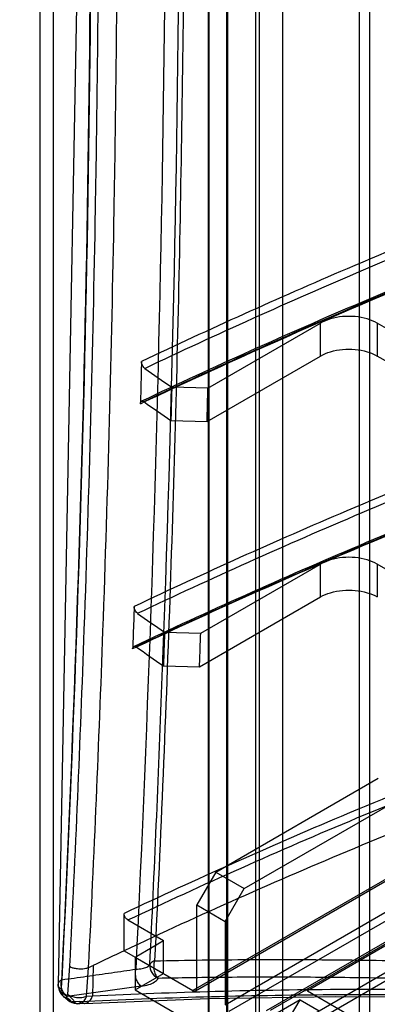
# Model space of a CAD drawing. Units: millimetres. Extents: x 526 to 1405, y 208 to 2489.
# Drawn here: x 1367 to 1380, y 1337 to 1374 of the extents above; entities that cross this region are included whole.
import ezdxf

# ---------------------------------------------------------------- set-up
doc = ezdxf.new("R2010")
doc.units = ezdxf.units.MM
doc.header["$LTSCALE"] = 175.347057
doc.layers.get('0').update_dxf_attribs({"linetype": 'CONTINUOUS'})

msp = doc.modelspace()

# ---------------------------------------------------------------- linework, layer by layer
at = {"color": 7, "linetype": 'CONTINUOUS'}
for p, q in [((1379.786, 456.552), (1379.786, 2239.998)), ((1374.85, 461.46), (1374.85, 2237.148)), ((1367.875, 2236.988), (1367.875, 460.434)), ((1368.375, 2236.988), (1368.375, 460.431)), ((1374.16, 2236.988), (1374.16, 461.3)), ((1375.927, 460.005), (1375.927, 2236.545)), ((1374.156, 460.428), (1374.156, 2236.122)), ((1374.182, 459.562), (1374.182, 2235.25)), ((1374.867, 2235.081), (1374.867, 459.393)), ((1380.175, 471.658), (1380.175, 2232.13)), ((1376.938, 458.898), (1376.938, 2223.959)), ((1376.059, 458.194), (1376.059, 2222.213)), ((1374.14, 1359.793), (1378.332, 1362.215)), ((1378.333, 1360.99), (1378.332, 1362.215)), ((1381.231, 1361.766), (1380.454, 1362.215)), ((1380.454, 1362.215), (1380.454, 1360.991)), ((1374.109, 1358.551), (1378.333, 1360.99)), ((1381.762, 1360.235), (1380.454, 1360.991)), ((1374.14, 1359.793), (1372.792, 1359.828)), ((1372.761, 1358.586), (1374.109, 1358.551)), ((1373.872, 1350.657), (1378.334, 1353.234)), ((1378.334, 1352.01), (1378.334, 1353.234)), ((1381.763, 1352.479), (1380.455, 1353.235)), ((1380.455, 1353.235), (1380.455, 1352.01)), ((1373.828, 1349.407), (1378.334, 1352.01)), ((1372.524, 1350.692), (1373.872, 1350.657)), ((1372.48, 1349.442), (1373.828, 1349.407)), ((1374.431, 1341.753), (1380.492, 1345.254)), ((1386.333, 1344.708), (1373.583, 1337.345)), ((1375.492, 1341.141), (1381.552, 1344.641)), ((1373.683, 1337.335), (1386.292, 1344.617)), ((1374.785, 1336.814), (1387.498, 1344.156)), ((1374.927, 1336.569), (1387.64, 1343.911)), ((1389.145, 1343.923), (1376.459, 1336.596)), ((1389.257, 1343.92), (1377.849, 1337.331)), ((1388.368, 1343.542), (1376.318, 1336.582)), ((1375.531, 1334.996), (1388.39, 1342.423)), ((1388.543, 1342.188), (1375.933, 1334.905)), ((1374.431, 1341.753), (1373.724, 1340.529)), ((1374.431, 1341.753), (1375.492, 1341.141)), ((1374.785, 1339.916), (1375.492, 1341.141)), ((1373.724, 1340.529), (1374.785, 1339.916)), ((1373.725, 1337.426), (1373.724, 1340.529)), ((1371.158, 1339.97), (1372.487, 1339.202)), ((1374.785, 1339.916), (1374.785, 1336.814)), ((1371.427, 1338.59), (1372.487, 1339.202)), ((1372.488, 1337.978), (1372.487, 1339.202)), ((1371.021, 1338.825), (1372.488, 1337.978)), ((1371.427, 1338.59), (1373.583, 1337.345)), ((1371.427, 1338.59), (1371.427, 1337.365)), ((1368.984, 1338.265), (1368.905, 1337.194)), ((1369.613, 1337.118), (1369.693, 1338.203)), ((1369.858, 1338.271), (1369.835, 1337.13)), ((1371.427, 1337.365), (1372.488, 1337.978)), ((1371.652, 1337.506), (1368.89, 1337.115)), ((1371.427, 1337.365), (1376.591, 1334.384)), ((1377.849, 1337.331), (1386.276, 1332.466)), ((1368.913, 1336.987), (1368.767, 1337.107)), ((1369.03, 1336.953), (1368.884, 1337.072)), ((1369.346, 1336.931), (1369.124, 1336.92)), ((1369.835, 1337.129), (1369.613, 1337.118)), ((1377.578, 1336.998), (1375.457, 1335.773)), ((1377.225, 1336.385), (1377.578, 1336.998)), ((1377.578, 1336.998), (1378.286, 1336.59)), ((1369.54, 1336.862), (1369.318, 1336.851))]:
    msp.add_line(p, q, dxfattribs=at)
for points in [[(1367.124, 1445.479), (1369.586, 1392.567), (1368.556, 1337.57)], [(1368.579, 1337.395), (1368.597, 1337.344), (1368.619, 1337.294), (1368.647, 1337.245), (1368.68, 1337.196), (1368.72, 1337.15), (1368.767, 1337.107)], [(1377.849, 1337.331), (1377.836, 1337.338), (1377.823, 1337.342), (1377.812, 1337.345)], [(1368.89, 1337.115), (1368.879, 1337.107), (1368.874, 1337.093), (1368.884, 1337.072)], [(1368.913, 1336.987), (1368.993, 1336.934), (1369.073, 1336.896), (1369.152, 1336.871), (1369.225, 1336.856)], [(1369.54, 1336.862), (1374.159, 1337.04), (1378.899, 1337.122), (1383.758, 1337.112)]]:
    msp.add_lwpolyline(points, dxfattribs=at)
for centre, radius, start, end in [((1470.551, 1151.393), 231.576, 111.93941, 113.19908), ((1465.621, 1162.824), 219.127, 113.19185, 115.38982), ((1440.844, 1458.128), 119.557, 234.7178, 235.30541), ((1440.903, 1457.014), 119.714, 234.71778, 235.30476), ((1468.218, 1146.369), 226.984, 111.75506, 113.05835), ((1467.727, 1145.652), 226.015, 111.71944, 113.03576), ((1463.276, 1157.906), 214.432, 113.05079, 115.37216), ((1462.78, 1157.215), 213.439, 113.02836, 115.3683), ((1440.541, 1448.933), 119.489, 234.71145, 235.30335), ((1440.59, 1447.814), 119.65, 234.7113, 235.30259), ((1463.243, 1144.295), 216.548, 111.46682, 112.86156), ((1459.236, 1153.662), 206.36, 112.84677, 115.30958), ((1455.321, 1160.443), 197.298, 115.29454, 115.66861), ((1369.055, 1337.545), 0.5, 176.9158, 197.3806), ((1369.293, 1337.351), 0.5, 262.1456, 272.8363)]:
    msp.add_arc(centre, radius, start, end, dxfattribs=at)
for points, knots in [([(1371.462, 1338.138), (1371.931, 1347.717), (1372.576, 1366.718), (1372.646, 1394.974), (1371.812, 1422.693), (1370.642, 1440.968), (1369.902, 1450.003)], [0, 0, 0, 0, 0.256992, 0.509383, 0.757074, 1, 1, 1, 1]), ([(1367.256, 1445.714), (1368.686, 1428.105), (1370.312, 1392.097), (1369.598, 1356.065), (1368.689, 1337.742)], [0, 0, 0, 0, 0.490583, 1, 1, 1, 1]), ([(1367.271, 1444.837), (1368.683, 1427.311), (1370.286, 1391.478), (1369.57, 1355.622), (1368.666, 1337.39)], [0, 0, 0, 0, 0.490629, 1, 1, 1, 1]), ([(1371.975, 1338.303), (1372.145, 1341.776), (1372.745, 1355.541), (1373.045, 1369.318), (1373.088, 1379.619)], [0, 0, 0, 0, 0.252363, 1, 1, 1, 1]), ([(1373.262, 1379.772), (1373.242, 1375.228), (1373.134, 1366.091), (1372.765, 1352.315), (1372.381, 1343.086), (1372.153, 1338.449)], [0, 0, 0, 0, 0.32973, 0.663085, 1, 1, 1, 1]), ([(1370.055, 1376.782), (1370.037, 1373.346), (1369.937, 1364.682), (1369.595, 1351.841), (1369.192, 1342.439), (1368.984, 1338.264)], [0, 0, 0, 0, 0.267452, 0.674585, 1, 1, 1, 1]), ([(1369.693, 1338.203), (1369.901, 1342.379), (1370.303, 1351.786), (1370.646, 1364.633), (1370.746, 1373.302), (1370.764, 1376.74)], [0, 0, 0, 0, 0.325406, 0.732545, 1, 1, 1, 1]), ([(1371.787, 1360.531), (1373.126, 1361.167), (1375.832, 1362.418), (1379.951, 1364.22), (1382.736, 1365.374), (1384.141, 1365.94)], [0, 0, 0, 0, 0.329641, 0.663051, 1, 1, 1, 1]), ([(1371.625, 1359.212), (1372.637, 1359.693), (1375.156, 1360.864), (1379.231, 1362.666), (1382.371, 1363.971), (1383.987, 1364.622), (1384.047, 1364.646)], [0, 0, 0, 0, 0.247853, 0.614556, 0.98565, 1, 1, 1, 1]), ([(1384.087, 1364.738), (1382.673, 1364.169), (1379.873, 1363.011), (1375.733, 1361.2), (1373.014, 1359.944), (1371.669, 1359.306)], [0, 0, 0, 0, 0.337141, 0.670594, 1, 1, 1, 1]), ([(1384.161, 1364.716), (1382.75, 1364.148), (1379.953, 1362.991), (1375.817, 1361.182), (1373.1, 1359.927), (1371.756, 1359.289)], [0, 0, 0, 0, 0.337079, 0.670436, 1, 1, 1, 1]), ([(1380.454, 1362.215), (1380.334, 1362.284), (1380.063, 1362.393), (1379.623, 1362.472), (1379.163, 1362.472), (1378.723, 1362.393), (1378.452, 1362.284), (1378.332, 1362.215)], [0, 0, 0, 0, 0.187713, 0.393735, 0.606283, 0.812298, 1, 1, 1, 1]), ([(1378.333, 1360.99), (1378.452, 1361.059), (1378.723, 1361.168), (1379.163, 1361.248), (1379.624, 1361.248), (1380.064, 1361.168), (1380.335, 1361.059), (1380.454, 1360.991)], [0, 0, 0, 0, 0.187727, 0.393757, 0.606304, 0.812312, 1, 1, 1, 1]), ([(1371.665, 1360.789), (1371.66, 1360.614), (1371.652, 1360.264), (1371.639, 1359.739), (1371.63, 1359.39), (1371.626, 1359.215)], [0, 0, 0, 0, 0.333158, 0.66647, 1, 1, 1, 1]), ([(1371.787, 1360.531), (1371.762, 1360.549), (1371.718, 1360.6), (1371.676, 1360.688), (1371.664, 1360.755), (1371.665, 1360.786)], [0, 0, 0, 0, 0.313995, 0.682661, 1, 1, 1, 1]), ([(1372.792, 1359.828), (1372.788, 1359.69), (1372.782, 1359.414), (1372.771, 1359), (1372.764, 1358.724), (1372.761, 1358.586)], [0, 0, 0, 0, 0.333243, 0.666577, 1, 1, 1, 1]), ([(1374.109, 1358.551), (1374.112, 1358.689), (1374.119, 1358.965), (1374.129, 1359.379), (1374.136, 1359.655), (1374.14, 1359.793)], [0, 0, 0, 0, 0.333423, 0.666756, 1, 1, 1, 1]), ([(1371.625, 1359.212), (1371.626, 1359.237), (1371.631, 1359.285), (1371.697, 1359.323), (1371.738, 1359.302), (1371.756, 1359.289)], [0, 0, 0, 0, 0.376696, 0.664038, 1, 1, 1, 1]), ([(1371.513, 1351.4), (1372.886, 1352.052), (1375.664, 1353.332), (1379.894, 1355.175), (1382.756, 1356.351), (1384.2, 1356.928)], [0, 0, 0, 0, 0.329486, 0.662919, 1, 1, 1, 1]), ([(1371.381, 1350.167), (1372.759, 1350.82), (1375.549, 1352.106), (1379.798, 1353.955), (1382.674, 1355.135), (1384.127, 1355.714)], [0, 0, 0, 0, 0.329155, 0.662648, 1, 1, 1, 1]), ([(1384.201, 1355.692), (1382.751, 1355.114), (1379.878, 1353.935), (1375.633, 1352.088), (1372.846, 1350.803), (1371.468, 1350.15)], [0, 0, 0, 0, 0.337223, 0.6706, 1, 1, 1, 1]), ([(1380.455, 1353.235), (1380.336, 1353.303), (1380.065, 1353.412), (1379.625, 1353.492), (1379.164, 1353.492), (1378.724, 1353.412), (1378.453, 1353.303), (1378.334, 1353.234)], [0, 0, 0, 0, 0.187713, 0.393735, 0.606283, 0.812298, 1, 1, 1, 1]), ([(1378.334, 1352.01), (1378.453, 1352.079), (1378.724, 1352.187), (1379.164, 1352.267), (1379.625, 1352.267), (1380.065, 1352.188), (1380.336, 1352.079), (1380.455, 1352.01)], [0, 0, 0, 0, 0.187727, 0.393757, 0.606304, 0.812312, 1, 1, 1, 1]), ([(1371.392, 1351.659), (1371.386, 1351.483), (1371.374, 1351.131), (1371.355, 1350.603), (1371.343, 1350.251), (1371.336, 1350.075)], [0, 0, 0, 0, 0.333106, 0.66641, 1, 1, 1, 1]), ([(1371.513, 1351.4), (1371.488, 1351.417), (1371.443, 1351.469), (1371.403, 1351.557), (1371.391, 1351.624), (1371.392, 1351.655)], [0, 0, 0, 0, 0.314055, 0.683237, 1, 1, 1, 1]), ([(1372.524, 1350.692), (1372.519, 1350.553), (1372.509, 1350.275), (1372.495, 1349.859), (1372.485, 1349.581), (1372.48, 1349.442)], [0, 0, 0, 0, 0.333244, 0.666578, 1, 1, 1, 1]), ([(1373.828, 1349.407), (1373.833, 1349.546), (1373.843, 1349.824), (1373.858, 1350.241), (1373.867, 1350.518), (1373.872, 1350.657)], [0, 0, 0, 0, 0.333422, 0.666755, 1, 1, 1, 1]), ([(1371.335, 1350.072), (1371.336, 1350.097), (1371.343, 1350.145), (1371.409, 1350.184), (1371.45, 1350.163), (1371.468, 1350.15)], [0, 0, 0, 0, 0.378772, 0.666868, 1, 1, 1, 1]), ([(1371.158, 1339.97), (1372.557, 1340.632), (1375.39, 1341.932), (1379.706, 1343.796), (1382.629, 1344.982), (1384.104, 1345.563)], [0, 0, 0, 0, 0.329293, 0.662756, 1, 1, 1, 1]), ([(1384.031, 1344.435), (1382.547, 1343.852), (1379.61, 1342.663), (1375.272, 1340.793), (1372.427, 1339.489), (1371.021, 1338.825)], [0, 0, 0, 0, 0.337452, 0.670828, 1, 1, 1, 1]), ([(1371.158, 1339.97), (1371.131, 1339.985), (1371.081, 1340.032), (1371.031, 1340.117), (1371.016, 1340.184), (1371.016, 1340.214)], [0, 0, 0, 0, 0.321385, 0.685641, 1, 1, 1, 1]), ([(1371.021, 1338.825), (1371.02, 1338.98), (1371.017, 1339.289), (1371.019, 1339.752), (1371.016, 1340.06), (1371.016, 1340.214)], [0, 0, 0, 0, 0.335012, 0.667786, 1, 1, 1, 1]), ([(1372.153, 1338.449), (1372.125, 1338.438), (1372.075, 1338.413), (1372.013, 1338.365), (1371.985, 1338.324), (1371.976, 1338.304)], [0, 0, 0, 0, 0.378006, 0.713238, 1, 1, 1, 1]), ([(1372.153, 1338.449), (1372.133, 1338.39), (1372.112, 1338.265), (1372.127, 1338.08), (1372.185, 1337.916), (1372.253, 1337.828), (1372.291, 1337.795)], [0, 0, 0, 0, 0.266147, 0.533905, 0.784166, 1, 1, 1, 1]), ([(1372.153, 1338.449), (1373.336, 1338.474), (1375.713, 1338.504), (1379.292, 1338.492), (1381.687, 1338.447), (1382.888, 1338.415)], [0, 0, 0, 0, 0.330816, 0.664216, 1, 1, 1, 1]), ([(1368.69, 1337.742), (1369, 1337.786), (1369.618, 1337.873), (1370.542, 1338.005), (1371.156, 1338.093), (1371.462, 1338.138)], [0, 0, 0, 0, 0.335408, 0.66875, 1, 1, 1, 1]), ([(1369.693, 1338.203), (1369.661, 1338.184), (1369.591, 1338.155), (1369.483, 1338.142), (1369.381, 1338.137), (1369.288, 1338.143), (1369.207, 1338.156), (1369.139, 1338.176), (1369.075, 1338.178), (1369.019, 1338.21), (1368.995, 1338.245), (1368.984, 1338.265)], [0, 0, 0, 0, 0.148603, 0.294408, 0.431469, 0.553575, 0.661875, 0.755315, 0.835072, 0.910547, 1, 1, 1, 1]), ([(1369.693, 1338.203), (1369.711, 1338.211), (1369.75, 1338.221), (1369.801, 1338.252), (1369.841, 1338.262), (1369.858, 1338.271)], [0, 0, 0, 0, 0.326863, 0.668159, 1, 1, 1, 1]), ([(1371.652, 1337.506), (1371.609, 1337.538), (1371.531, 1337.624), (1371.459, 1337.783), (1371.432, 1337.96), (1371.445, 1338.081), (1371.462, 1338.138)], [0, 0, 0, 0, 0.233227, 0.485002, 0.74572, 1, 1, 1, 1]), ([(1371.461, 1338.137), (1371.539, 1338.139), (1371.676, 1338.151), (1371.856, 1338.2), (1371.947, 1338.266), (1371.976, 1338.304)], [0, 0, 0, 0, 0.417052, 0.74386, 1, 1, 1, 1]), ([(1371.976, 1338.304), (1371.966, 1338.203), (1372.02, 1337.983), (1372.191, 1337.838), (1372.291, 1337.795)], [0, 0, 0, 0, 0.483904, 1, 1, 1, 1]), ([(1368.666, 1337.39), (1368.633, 1337.413), (1368.578, 1337.464), (1368.544, 1337.571), (1368.59, 1337.677), (1368.653, 1337.722), (1368.69, 1337.742)], [0, 0, 0, 0, 0.271493, 0.491425, 0.714418, 1, 1, 1, 1]), ([(1368.844, 1337.15), (1368.795, 1337.195), (1368.713, 1337.314), (1368.659, 1337.523), (1368.67, 1337.672), (1368.69, 1337.742)], [0, 0, 0, 0, 0.313374, 0.658509, 1, 1, 1, 1]), ([(1371.652, 1337.506), (1371.749, 1337.518), (1371.922, 1337.55), (1372.146, 1337.643), (1372.255, 1337.741), (1372.291, 1337.795)], [0, 0, 0, 0, 0.406631, 0.730996, 1, 1, 1, 1]), ([(1383, 1337.748), (1382.236, 1337.769), (1380.495, 1337.809), (1377.712, 1337.841), (1374.906, 1337.837), (1373.077, 1337.81), (1372.291, 1337.795)], [0, 0, 0, 0, 0.214115, 0.487559, 0.77977, 1, 1, 1, 1]), ([(1368.666, 1337.39), (1368.651, 1337.404), (1368.598, 1337.46), (1368.598, 1337.321), (1368.686, 1337.285), (1368.76, 1337.211), (1368.817, 1337.17), (1368.844, 1337.15)], [0, 0, 0, 0, 0.139372, 0.318207, 0.527394, 0.77256, 1, 1, 1, 1]), ([(1384.044, 1337.363), (1382.47, 1337.382), (1379.259, 1337.395), (1374.522, 1337.321), (1371.36, 1337.203), (1369.835, 1337.129)], [0, 0, 0, 0, 0.33224, 0.677633, 1, 1, 1, 1]), ([(1373.583, 1337.345), (1373.605, 1337.332), (1373.65, 1337.314), (1373.717, 1337.353), (1373.725, 1337.402), (1373.725, 1337.426)], [0, 0, 0, 0, 0.356098, 0.643826, 1, 1, 1, 1]), ([(1368.708, 1337.29), (1368.704, 1337.251), (1368.707, 1337.176), (1368.777, 1337.083), (1368.849, 1337.071), (1368.884, 1337.072)], [0, 0, 0, 0, 0.365847, 0.675022, 1, 1, 1, 1]), ([(1368.855, 1337.173), (1368.839, 1337.186), (1368.806, 1337.211), (1368.758, 1337.251), (1368.725, 1337.277), (1368.708, 1337.29)], [0, 0, 0, 0, 0.33194, 0.667391, 1, 1, 1, 1]), ([(1368.855, 1337.173), (1368.851, 1337.133), (1368.853, 1337.057), (1368.923, 1336.964), (1368.996, 1336.951), (1369.03, 1336.953)], [0, 0, 0, 0, 0.369409, 0.676539, 1, 1, 1, 1]), ([(1369.124, 1336.92), (1369.148, 1336.904), (1369.223, 1336.838), (1369.154, 1336.962), (1369.092, 1337.016), (1369.003, 1337.112), (1368.938, 1337.166), (1368.905, 1337.194)], [0, 0, 0, 0, 0.164353, 0.291017, 0.507158, 0.750529, 1, 1, 1, 1]), ([(1369.613, 1337.118), (1369.558, 1337.095), (1369.435, 1337.066), (1369.244, 1337.066), (1369.061, 1337.105), (1368.95, 1337.159), (1368.905, 1337.194)], [0, 0, 0, 0, 0.241985, 0.507395, 0.768781, 1, 1, 1, 1]), ([(1369.124, 1336.92), (1369.163, 1336.888), (1369.254, 1336.841), (1369.411, 1336.858), (1369.54, 1336.961), (1369.593, 1337.062), (1369.613, 1337.118)], [0, 0, 0, 0, 0.238769, 0.467201, 0.714137, 1, 1, 1, 1]), ([(1369.346, 1336.931), (1370.89, 1337.007), (1374.018, 1337.126), (1378.77, 1337.206), (1381.977, 1337.196), (1383.6, 1337.177)], [0, 0, 0, 0, 0.325212, 0.658578, 1, 1, 1, 1]), ([(1369.346, 1336.931), (1369.367, 1336.914), (1369.413, 1336.885), (1369.507, 1336.855), (1369.633, 1336.871), (1369.761, 1336.97), (1369.816, 1337.073), (1369.835, 1337.129)], [0, 0, 0, 0, 0.131341, 0.252013, 0.469674, 0.705514, 1, 1, 1, 1])]:
    msp.add_open_spline(points, degree=3, knots=knots, dxfattribs=at)
for points in [[(1368.665, 1337.396), (1368.667, 1337.368), (1368.667, 1337.333), (1368.688, 1337.315)], [(1377.708, 1337.317), (1377.729, 1337.33), (1377.751, 1337.346), (1377.776, 1337.344)], [(1368.89, 1337.115), (1368.874, 1337.126), (1368.859, 1337.138), (1368.844, 1337.15)], [(1368.855, 1337.173), (1368.869, 1337.161), (1368.901, 1337.176), (1368.905, 1337.194)], [(1369.124, 1336.92), (1369.101, 1336.919), (1369.076, 1336.922), (1369.058, 1336.936)]]:
    msp.add_open_spline(points, degree=3, dxfattribs=at)

doc.saveas('drawing.dxf')
